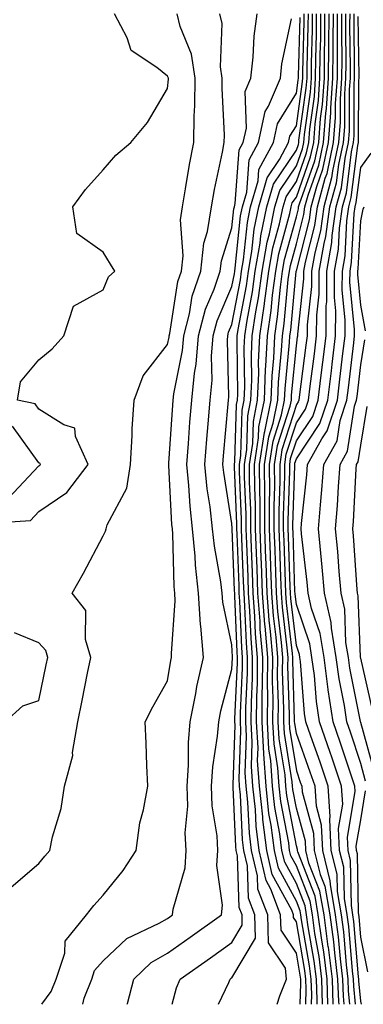
# Model space of a CAD drawing. Units: inches. Extents: x 992243 to 994883, y 7258298 to 7260938.
# Drawn here: x 993355 to 993408, y 7258298 to 7258451 of the extents above; entities that cross this region are included whole.
import ezdxf

# ---------------------------------------------------------------- set-up
doc = ezdxf.new("R2010")
doc.units = ezdxf.units.IN
doc.header["$MEASUREMENT"] = 0
doc.layers.add('Contour_99227258', color=7, linetype='Continuous', true_color=0xe07dca)

msp = doc.modelspace()

# ---------------------------------------------------------------- linework, layer by layer
at = {"layer": 'Contour_99227258'}
for points in [[(993348.79, 7258372.66, 3109), (993356.77, 7258373.2, 3109), (993358.05, 7258374.57, 3109), (993362.4, 7258377.57, 3109), (993365.71, 7258381.92, 3109), (993363.72, 7258386.25, 3109), (993363.66, 7258387.53, 3109), (993361.92, 7258388.05, 3109), (993358.05, 7258390.52, 3109), (993357.46, 7258391.33, 3109), (993354.72, 7258391.92, 3109), (993355.2, 7258394.77, 3109), (993358.05, 7258398.18, 3109), (993360.09, 7258399.88, 3109), (993361.93, 7258401.92, 3109), (993363.44, 7258406.53, 3109), (993368.05, 7258409.06, 3109), (993368.88, 7258411.09, 3109), (993369.86, 7258411.92, 3109), (993369.18, 7258413.05, 3109), (993368.05, 7258414.88, 3109), (993363.93, 7258417.8, 3109), (993363.32, 7258421.92, 3109), (993365.31, 7258424.66, 3109), (993368.05, 7258427.69, 3109), (993370.01, 7258429.96, 3109), (993372.32, 7258431.92, 3109), (993374.92, 7258435.05, 3109), (993378.05, 7258440.32, 3109), (993378.17, 7258441.8, 3109), (993378.17, 7258441.92, 3109), (993378.15, 7258442.02, 3109), (993378.05, 7258442.27, 3109), (993376.38, 7258443.59, 3109), (993372.38, 7258446.25, 3109), (993371.78, 7258448.19, 3109), (993369.8, 7258451.92, 3109)], [(993353.75, 7258316.22, 3108), (993358.05, 7258319.89, 3108), (993358.95, 7258321.02, 3108), (993359.75, 7258321.92, 3108), (993360.16, 7258324.03, 3108), (993361.52, 7258328.45, 3108), (993362.01, 7258331.92, 3108), (993363.31, 7258336.66, 3108), (993363.29, 7258337.16, 3108), (993364.09, 7258341.92, 3108), (993364.76, 7258345.21, 3108), (993365.61, 7258349.48, 3108), (993366.11, 7258351.92, 3108), (993365.28, 7258354.69, 3108), (993365.35, 7258359.22, 3108), (993363.21, 7258361.92, 3108), (993364.96, 7258365.01, 3108), (993368.05, 7258370.82, 3108), (993368.42, 7258371.55, 3108), (993368.48, 7258371.92, 3108), (993368.66, 7258372.53, 3108), (993371.73, 7258378.24, 3108), (993372.27, 7258381.92, 3108), (993372.55, 7258386.42, 3108), (993372.52, 7258387.45, 3108), (993372.86, 7258391.92, 3108), (993374.27, 7258395.7, 3108), (993378.05, 7258400.57, 3108), (993378.27, 7258401.7, 3108), (993378.29, 7258401.92, 3108), (993378.38, 7258402.25, 3108), (993379.65, 7258410.32, 3108), (993380.21, 7258411.92, 3108), (993380.45, 7258414.32, 3108), (993380.03, 7258419.94, 3108), (993380.34, 7258421.92, 3108), (993380.85, 7258424.72, 3108), (993381.46, 7258428.51, 3108), (993382.1, 7258431.92, 3108), (993382.16, 7258436.03, 3108), (993382.29, 7258437.68, 3108), (993382.35, 7258441.92, 3108), (993381.78, 7258445.65, 3108), (993379.99, 7258449.98, 3108), (993379.52, 7258451.92, 3108)], [(993358.52, 7258298, 3107), (993359.98, 7258299.99, 3107), (993360.75, 7258301.92, 3107), (993362.06, 7258305.93, 3107), (993362.15, 7258307.82, 3107), (993365.46, 7258311.92, 3107), (993366.61, 7258313.36, 3107), (993368.05, 7258314.97, 3107), (993371.16, 7258318.81, 3107), (993373.17, 7258321.92, 3107), (993373.76, 7258326.21, 3107), (993374.33, 7258328.2, 3107), (993374.98, 7258331.92, 3107), (993374.84, 7258335.13, 3107), (993374.74, 7258338.61, 3107), (993374.57, 7258341.92, 3107), (993375.75, 7258344.22, 3107), (993378.05, 7258348.28, 3107), (993378.56, 7258351.41, 3107), (993378.67, 7258351.92, 3107), (993378.63, 7258352.5, 3107), (993379.24, 7258360.73, 3107), (993379.17, 7258361.92, 3107), (993379.06, 7258362.93, 3107), (993378.87, 7258371.1, 3107), (993378.79, 7258371.92, 3107), (993378.71, 7258372.58, 3107), (993378.25, 7258381.72, 3107), (993378.23, 7258381.92, 3107), (993378.24, 7258382.11, 3107), (993378.85, 7258391.12, 3107), (993378.92, 7258391.92, 3107), (993379.02, 7258392.89, 3107), (993380.38, 7258399.59, 3107), (993380.57, 7258401.92, 3107), (993381.46, 7258405.33, 3107), (993381.89, 7258408.08, 3107), (993383.22, 7258411.92, 3107), (993383.67, 7258416.3, 3107), (993384.26, 7258418.13, 3107), (993384.86, 7258421.92, 3107), (993385.34, 7258424.63, 3107), (993386.57, 7258430.44, 3107), (993386.85, 7258431.92, 3107), (993386.87, 7258433.1, 3107), (993386.51, 7258440.38, 3107), (993386.53, 7258441.92, 3107), (993386.25, 7258443.72, 3107), (993386.55, 7258450.42, 3107), (993386.18, 7258451.92, 3107)], [(993364.87, 7258298, 3106), (993365.1, 7258298.97, 3106), (993366.26, 7258301.92, 3106), (993366.7, 7258303.27, 3106), (993368.05, 7258304.78, 3106), (993371.73, 7258308.24, 3106), (993376.74, 7258310.61, 3106), (993378.05, 7258311.36, 3106), (993378.37, 7258311.6, 3106), (993378.83, 7258311.92, 3106), (993378.92, 7258312.79, 3106), (993380.76, 7258319.21, 3106), (993380.93, 7258321.92, 3106), (993380.8, 7258324.67, 3106), (993381.18, 7258328.79, 3106), (993381.08, 7258331.92, 3106), (993381.3, 7258335.17, 3106), (993381.27, 7258338.7, 3106), (993381.53, 7258341.92, 3106), (993382.42, 7258346.29, 3106), (993382.59, 7258347.38, 3106), (993383.62, 7258351.92, 3106), (993383.21, 7258356.76, 3106), (993383.15, 7258357.02, 3106), (993382.84, 7258361.92, 3106), (993382.37, 7258366.24, 3106), (993382.34, 7258367.63, 3106), (993381.93, 7258371.92, 3106), (993381.53, 7258375.4, 3106), (993381.36, 7258378.61, 3106), (993381.03, 7258381.92, 3106), (993381.28, 7258385.15, 3106), (993381.51, 7258388.46, 3106), (993381.79, 7258391.92, 3106), (993382.21, 7258396.08, 3106), (993382.49, 7258397.48, 3106), (993382.84, 7258401.92, 3106), (993383.92, 7258406.05, 3106), (993385.28, 7258409.15, 3106), (993386.23, 7258411.92, 3106), (993386.4, 7258413.57, 3106), (993388.05, 7258418.67, 3106), (993388.35, 7258421.62, 3106), (993388.42, 7258421.92, 3106), (993388.57, 7258422.44, 3106), (993389.19, 7258430.78, 3106), (993389.81, 7258431.92, 3106), (993390.3, 7258434.17, 3106), (993390.09, 7258439.88, 3106), (993390.97, 7258441.92, 3106), (993391.35, 7258445.22, 3106), (993391.49, 7258448.48, 3106), (993391.96, 7258451.92, 3106)], [(993385.97, 7258298, 3103), (993387.54, 7258301.41, 3103), (993387.75, 7258301.92, 3103), (993387.92, 7258302.05, 3103), (993388.05, 7258302.13, 3103), (993391.7, 7258308.27, 3103), (993391.61, 7258311.92, 3103), (993390.62, 7258314.49, 3103), (993390.44, 7258319.53, 3103), (993389.9, 7258321.92, 3103), (993389.69, 7258323.56, 3103), (993389.39, 7258330.58, 3103), (993389.24, 7258331.92, 3103), (993389.16, 7258333.03, 3103), (993389.43, 7258340.54, 3103), (993389.35, 7258341.92, 3103), (993389.36, 7258343.23, 3103), (993389.68, 7258350.29, 3103), (993389.69, 7258351.92, 3103), (993389.56, 7258353.43, 3103), (993389.29, 7258360.68, 3103), (993389.19, 7258361.92, 3103), (993389.15, 7258363.02, 3103), (993388.84, 7258371.13, 3103), (993388.81, 7258371.92, 3103), (993388.8, 7258372.67, 3103), (993388.44, 7258381.53, 3103), (993388.44, 7258381.92, 3103), (993388.51, 7258382.38, 3103), (993388.76, 7258391.21, 3103), (993388.91, 7258391.92, 3103), (993388.94, 7258392.81, 3103), (993388.84, 7258401.13, 3103), (993388.88, 7258401.92, 3103), (993389.03, 7258402.9, 3103), (993390.3, 7258409.67, 3103), (993390.6, 7258411.92, 3103), (993391.14, 7258415.01, 3103), (993391.49, 7258418.48, 3103), (993392.2, 7258421.92, 3103), (993393.51, 7258426.46, 3103), (993395.43, 7258429.3, 3103), (993396.84, 7258431.92, 3103), (993397.05, 7258432.92, 3103), (993398.05, 7258434.53, 3103), (993398.97, 7258441, 3103), (993399.04, 7258441.92, 3103), (993399.05, 7258442.92, 3103), (993399.25, 7258450.72, 3103), (993399.26, 7258451.92, 3103)], [(993395.06, 7258298, 3102), (993395.46, 7258299.33, 3102), (993396.54, 7258301.92, 3102), (993396.37, 7258303.6, 3102), (993393.71, 7258307.58, 3102), (993393.62, 7258311.92, 3102), (993392.05, 7258315.92, 3102), (993391.99, 7258317.98, 3102), (993391.08, 7258321.92, 3102), (993390.75, 7258324.62, 3102), (993390.53, 7258329.44, 3102), (993390.27, 7258331.92, 3102), (993390.12, 7258333.99, 3102), (993390.32, 7258339.65, 3102), (993390.19, 7258341.92, 3102), (993390.21, 7258344.08, 3102), (993390.45, 7258349.52, 3102), (993390.47, 7258351.92, 3102), (993390.29, 7258354.16, 3102), (993390.07, 7258359.9, 3102), (993389.92, 7258361.92, 3102), (993389.85, 7258363.72, 3102), (993389.59, 7258370.38, 3102), (993389.53, 7258371.92, 3102), (993389.52, 7258373.39, 3102), (993389.22, 7258380.75, 3102), (993389.22, 7258381.92, 3102), (993389.43, 7258383.3, 3102), (993389.63, 7258390.34, 3102), (993389.95, 7258391.92, 3102), (993390.03, 7258393.9, 3102), (993389.96, 7258400.01, 3102), (993390.04, 7258401.92, 3102), (993390.39, 7258404.26, 3102), (993391.23, 7258408.74, 3102), (993391.65, 7258411.92, 3102), (993392.42, 7258416.29, 3102), (993392.53, 7258417.44, 3102), (993393.46, 7258421.92, 3102), (993394.49, 7258425.48, 3102), (993398.05, 7258430.75, 3102), (993398.36, 7258431.61, 3102), (993398.42, 7258431.92, 3102), (993398.46, 7258432.33, 3102), (993399.6, 7258440.37, 3102), (993399.71, 7258441.92, 3102), (993399.72, 7258443.59, 3102), (993399.9, 7258450.07, 3102), (993399.92, 7258451.92, 3102)], [(993398.67, 7258298, 3101), (993398.75, 7258301.22, 3101), (993398.73, 7258301.92, 3101), (993398.66, 7258302.53, 3101), (993398.05, 7258305.96, 3101), (993395.67, 7258309.54, 3101), (993395.61, 7258311.92, 3101), (993394.07, 7258315.9, 3101), (993393.35, 7258317.22, 3101), (993392.27, 7258321.92, 3101), (993391.8, 7258325.67, 3101), (993391.68, 7258328.29, 3101), (993391.29, 7258331.92, 3101), (993391.08, 7258334.95, 3101), (993391.21, 7258338.76, 3101), (993391.04, 7258341.92, 3101), (993391.06, 7258344.93, 3101), (993391.23, 7258348.74, 3101), (993391.25, 7258351.92, 3101), (993391.01, 7258354.88, 3101), (993390.84, 7258359.13, 3101), (993390.64, 7258361.92, 3101), (993390.55, 7258364.42, 3101), (993390.34, 7258369.63, 3101), (993390.26, 7258371.92, 3101), (993390.25, 7258374.12, 3101), (993390.01, 7258379.96, 3101), (993389.99, 7258381.92, 3101), (993390.34, 7258384.21, 3101), (993390.5, 7258389.47, 3101), (993391, 7258391.92, 3101), (993391.13, 7258395, 3101), (993391.08, 7258398.89, 3101), (993391.21, 7258401.92, 3101), (993391.76, 7258405.63, 3101), (993392.17, 7258407.8, 3101), (993392.72, 7258411.92, 3101), (993393.51, 7258416.46, 3101), (993393.86, 7258417.73, 3101), (993394.72, 7258421.92, 3101), (993395.47, 7258424.5, 3101), (993398.05, 7258428.32, 3101), (993399, 7258430.97, 3101), (993399.2, 7258431.92, 3101), (993399.3, 7258433.17, 3101), (993400.23, 7258439.74, 3101), (993400.38, 7258441.92, 3101), (993400.4, 7258444.27, 3101), (993400.54, 7258449.43, 3101), (993400.56, 7258451.92, 3101)], [(993399.54, 7258298, 3100), (993399.6, 7258300.37, 3100), (993399.54, 7258301.92, 3100), (993399.39, 7258303.26, 3100), (993398.05, 7258310.84, 3100), (993397.62, 7258311.49, 3100), (993397.61, 7258311.92, 3100), (993397.33, 7258312.64, 3100), (993394.31, 7258318.18, 3100), (993393.45, 7258321.92, 3100), (993392.85, 7258326.72, 3100), (993392.84, 7258327.13, 3100), (993392.32, 7258331.92, 3100), (993392.04, 7258335.91, 3100), (993392.11, 7258337.86, 3100), (993391.88, 7258341.92, 3100), (993391.91, 7258345.78, 3100), (993392.01, 7258347.96, 3100), (993392.03, 7258351.92, 3100), (993391.73, 7258355.6, 3100), (993391.62, 7258358.35, 3100), (993391.36, 7258361.92, 3100), (993391.24, 7258365.11, 3100), (993391.1, 7258368.87, 3100), (993390.99, 7258371.92, 3100), (993390.97, 7258374.84, 3100), (993390.79, 7258379.18, 3100), (993390.77, 7258381.92, 3100), (993391.27, 7258385.14, 3100), (993391.37, 7258388.6, 3100), (993392.04, 7258391.92, 3100), (993392.21, 7258396.08, 3100), (993392.19, 7258397.78, 3100), (993392.38, 7258401.92, 3100), (993393.11, 7258406.86, 3100), (993393.12, 7258406.99, 3100), (993393.78, 7258411.92, 3100), (993394.42, 7258415.55, 3100), (993395.44, 7258419.31, 3100), (993395.98, 7258421.92, 3100), (993396.45, 7258423.52, 3100), (993398.05, 7258425.89, 3100), (993399.63, 7258430.34, 3100), (993399.97, 7258431.92, 3100), (993400.13, 7258434, 3100), (993400.86, 7258439.11, 3100), (993401.05, 7258441.92, 3100), (993401.08, 7258444.95, 3100), (993401.18, 7258448.79, 3100), (993401.2, 7258451.92, 3100)], [(993400.41, 7258298, 3099), (993400.44, 7258299.53, 3099), (993400.36, 7258301.92, 3099), (993400.11, 7258303.98, 3099), (993398.86, 7258311.11, 3099), (993398.75, 7258311.92, 3099), (993398.65, 7258312.52, 3099), (993398.05, 7258314.05, 3099), (993395.28, 7258319.15, 3099), (993394.64, 7258321.92, 3099), (993394.15, 7258325.82, 3099), (993393.8, 7258327.67, 3099), (993393.34, 7258331.92, 3099), (993393, 7258336.87, 3099), (993393, 7258336.97, 3099), (993392.72, 7258341.92, 3099), (993392.76, 7258346.63, 3099), (993392.78, 7258347.19, 3099), (993392.82, 7258351.92, 3099), (993392.45, 7258356.32, 3099), (993392.41, 7258357.56, 3099), (993392.08, 7258361.92, 3099), (993391.94, 7258365.81, 3099), (993391.85, 7258368.12, 3099), (993391.71, 7258371.92, 3099), (993391.69, 7258375.56, 3099), (993391.58, 7258378.39, 3099), (993391.56, 7258381.92, 3099), (993392.19, 7258386.06, 3099), (993392.24, 7258387.73, 3099), (993393.09, 7258391.92, 3099), (993393.28, 7258396.69, 3099), (993393.33, 7258397.2, 3099), (993393.55, 7258401.92, 3099), (993394.12, 7258405.85, 3099), (993394.35, 7258408.22, 3099), (993394.85, 7258411.92, 3099), (993395.32, 7258414.65, 3099), (993397.03, 7258420.9, 3099), (993397.24, 7258421.92, 3099), (993397.42, 7258422.55, 3099), (993398.05, 7258423.47, 3099), (993400.27, 7258429.7, 3099), (993400.75, 7258431.92, 3099), (993400.97, 7258434.84, 3099), (993401.49, 7258438.48, 3099), (993401.72, 7258441.92, 3099), (993401.76, 7258445.63, 3099), (993401.83, 7258448.14, 3099), (993401.86, 7258451.92, 3099)], [(993401.28, 7258298, 3098), (993401.29, 7258298.68, 3098), (993401.18, 7258301.92, 3098), (993400.84, 7258304.71, 3098), (993399.91, 7258310.06, 3098), (993399.65, 7258311.92, 3098), (993399.42, 7258313.29, 3098), (993398.05, 7258316.78, 3098), (993396.24, 7258320.11, 3098), (993395.82, 7258321.92, 3098), (993395.5, 7258324.47, 3098), (993394.73, 7258328.6, 3098), (993394.37, 7258331.92, 3098), (993394.09, 7258335.88, 3098), (993393.8, 7258337.67, 3098), (993393.57, 7258341.92, 3098), (993393.6, 7258346.37, 3098), (993393.57, 7258347.44, 3098), (993393.6, 7258351.92, 3098), (993393.2, 7258356.77, 3098), (993393.17, 7258357.04, 3098), (993392.81, 7258361.92, 3098), (993392.64, 7258366.51, 3098), (993392.6, 7258367.37, 3098), (993392.43, 7258371.92, 3098), (993392.42, 7258376.29, 3098), (993392.37, 7258377.6, 3098), (993392.34, 7258381.92, 3098), (993393.1, 7258386.87, 3098), (993393.14, 7258387.01, 3098), (993394.13, 7258391.92, 3098), (993394.29, 7258395.68, 3098), (993394.55, 7258398.42, 3098), (993394.71, 7258401.92, 3098), (993395.14, 7258404.83, 3098), (993395.57, 7258409.44, 3098), (993395.9, 7258411.92, 3098), (993396.22, 7258413.75, 3098), (993398.05, 7258420.41, 3098), (993398.36, 7258421.61, 3098), (993398.4, 7258421.92, 3098), (993398.54, 7258422.41, 3098), (993400.9, 7258429.07, 3098), (993401.52, 7258431.92, 3098), (993401.81, 7258435.68, 3098), (993402.12, 7258437.85, 3098), (993402.4, 7258441.92, 3098), (993402.43, 7258446.3, 3098), (993402.46, 7258447.51, 3098), (993402.5, 7258451.92, 3098)], [(993402.14, 7258298, 3097), (993402.01, 7258301.92, 3097), (993401.58, 7258305.45, 3097), (993400.94, 7258309.03, 3097), (993400.55, 7258311.92, 3097), (993400.18, 7258314.05, 3097), (993398.05, 7258319.52, 3097), (993397.2, 7258321.07, 3097), (993397.01, 7258321.92, 3097), (993396.86, 7258323.11, 3097), (993395.65, 7258329.52, 3097), (993395.39, 7258331.92, 3097), (993395.2, 7258334.77, 3097), (993394.6, 7258338.47, 3097), (993394.41, 7258341.92, 3097), (993394.44, 7258345.53, 3097), (993394.35, 7258348.22, 3097), (993394.38, 7258351.92, 3097), (993394.05, 7258355.92, 3097), (993393.84, 7258357.71, 3097), (993393.52, 7258361.92, 3097), (993393.35, 7258366.62, 3097), (993393.33, 7258367.2, 3097), (993393.17, 7258371.92, 3097), (993393.14, 7258376.83, 3097), (993393.15, 7258377.02, 3097), (993393.12, 7258381.92, 3097), (993393.77, 7258386.2, 3097), (993394.45, 7258388.32, 3097), (993395.18, 7258391.92, 3097), (993395.3, 7258394.67, 3097), (993395.77, 7258399.64, 3097), (993395.88, 7258401.92, 3097), (993396.16, 7258403.81, 3097), (993396.8, 7258410.67, 3097), (993396.97, 7258411.92, 3097), (993397.13, 7258412.84, 3097), (993398.05, 7258416.2, 3097), (993399.21, 7258420.76, 3097), (993399.38, 7258421.92, 3097), (993399.88, 7258423.75, 3097), (993401.54, 7258428.43, 3097), (993402.29, 7258431.92, 3097), (993402.65, 7258436.52, 3097), (993402.75, 7258437.22, 3097), (993403.07, 7258441.92, 3097), (993403.11, 7258446.86, 3097), (993403.11, 7258446.98, 3097), (993403.15, 7258451.92, 3097)], [(993402.96, 7258298, 3096), (993402.83, 7258301.92, 3096), (993402.3, 7258306.17, 3096), (993401.99, 7258307.98, 3096), (993401.45, 7258311.92, 3096), (993400.95, 7258314.82, 3096), (993398.26, 7258321.71, 3096), (993398.22, 7258321.92, 3096), (993398.21, 7258322.08, 3096), (993398.05, 7258322.64, 3096), (993396.58, 7258330.45, 3096), (993396.42, 7258331.92, 3096), (993396.29, 7258333.68, 3096), (993395.4, 7258339.27, 3096), (993395.25, 7258341.92, 3096), (993395.28, 7258344.69, 3096), (993395.13, 7258349, 3096), (993395.15, 7258351.92, 3096), (993394.9, 7258355.07, 3096), (993394.51, 7258358.38, 3096), (993394.24, 7258361.92, 3096), (993394.1, 7258365.87, 3096), (993394.04, 7258367.91, 3096), (993393.89, 7258371.92, 3096), (993393.87, 7258376.1, 3096), (993393.93, 7258377.8, 3096), (993393.9, 7258381.92, 3096), (993394.45, 7258385.52, 3096), (993395.76, 7258389.63, 3096), (993396.22, 7258391.92, 3096), (993396.3, 7258393.67, 3096), (993397, 7258400.87, 3096), (993397.04, 7258401.92, 3096), (993397.17, 7258402.8, 3096), (993398.03, 7258411.9, 3096), (993398.03, 7258411.92, 3096), (993398.03, 7258411.94, 3096), (993398.05, 7258412, 3096), (993400.07, 7258419.9, 3096), (993400.35, 7258421.92, 3096), (993401.21, 7258425.08, 3096), (993402.18, 7258427.79, 3096), (993403.07, 7258431.92, 3096), (993403.43, 7258436.54, 3096), (993403.43, 7258437.3, 3096), (993403.74, 7258441.92, 3096), (993403.78, 7258446.19, 3096), (993403.76, 7258447.63, 3096), (993403.8, 7258451.92, 3096)], [(993403.77, 7258298, 3095), (993403.65, 7258301.92, 3095), (993403.03, 7258306.9, 3095), (993403.02, 7258306.95, 3095), (993402.35, 7258311.92, 3095), (993401.72, 7258315.59, 3095), (993400.01, 7258319.96, 3095), (993399.52, 7258321.92, 3095), (993399.47, 7258323.34, 3095), (993398.05, 7258328.46, 3095), (993397.5, 7258331.37, 3095), (993397.44, 7258331.92, 3095), (993397.4, 7258332.57, 3095), (993396.2, 7258340.07, 3095), (993396.1, 7258341.92, 3095), (993396.11, 7258343.86, 3095), (993395.92, 7258349.79, 3095), (993395.93, 7258351.92, 3095), (993395.75, 7258354.22, 3095), (993395.18, 7258359.05, 3095), (993394.96, 7258361.92, 3095), (993394.85, 7258365.12, 3095), (993394.74, 7258368.61, 3095), (993394.61, 7258371.92, 3095), (993394.6, 7258375.37, 3095), (993394.7, 7258378.57, 3095), (993394.68, 7258381.92, 3095), (993395.13, 7258384.84, 3095), (993397.07, 7258390.94, 3095), (993397.28, 7258391.92, 3095), (993397.31, 7258392.66, 3095), (993398.05, 7258400.34, 3095), (993398.24, 7258401.73, 3095), (993398.26, 7258401.92, 3095), (993398.26, 7258402.13, 3095), (993399.21, 7258410.76, 3095), (993399.22, 7258411.92, 3095), (993399.47, 7258413.34, 3095), (993400.92, 7258419.05, 3095), (993401.33, 7258421.92, 3095), (993402.55, 7258426.42, 3095), (993402.82, 7258427.15, 3095), (993403.84, 7258431.92, 3095), (993404.14, 7258435.83, 3095), (993404.15, 7258438.02, 3095), (993404.42, 7258441.92, 3095), (993404.45, 7258445.52, 3095), (993404.42, 7258448.29, 3095), (993404.45, 7258451.92, 3095)], [(993405.09, 7258451.92, 3094), (993405.07, 7258448.94, 3094), (993405.11, 7258444.86, 3094), (993405.09, 7258441.92, 3094), (993404.88, 7258438.75, 3094), (993404.87, 7258435.1, 3094), (993404.61, 7258431.92, 3094), (993403.67, 7258427.54, 3094), (993403.53, 7258426.44, 3094), (993402.3, 7258421.92, 3094), (993401.78, 7258418.19, 3094), (993400.91, 7258414.78, 3094), (993400.41, 7258411.92, 3094), (993400.4, 7258409.57, 3094), (993399.74, 7258403.61, 3094), (993399.73, 7258401.92, 3094), (993399.54, 7258400.43, 3094), (993398.49, 7258392.36, 3094), (993398.44, 7258391.92, 3094), (993398.34, 7258391.63, 3094), (993398.05, 7258391.2, 3094), (993395.8, 7258384.17, 3094), (993395.46, 7258381.92, 3094), (993395.48, 7258379.35, 3094), (993395.34, 7258374.63, 3094), (993395.34, 7258371.92, 3094), (993395.43, 7258369.3, 3094), (993395.6, 7258364.37, 3094), (993395.69, 7258361.92, 3094), (993395.85, 7258359.72, 3094), (993396.59, 7258353.38, 3094), (993396.71, 7258351.92, 3094), (993396.7, 7258350.57, 3094), (993396.95, 7258343.02, 3094), (993396.94, 7258341.92, 3094), (993397, 7258340.87, 3094), (993398.05, 7258334.28, 3094), (993398.67, 7258332.55, 3094), (993398.89, 7258331.92, 3094), (993398.95, 7258331.02, 3094), (993400.72, 7258324.59, 3094), (993400.83, 7258321.92, 3094), (993401.77, 7258318.2, 3094), (993402.48, 7258316.35, 3094), (993403.26, 7258311.92, 3094), (993403.82, 7258307.69, 3094), (993403.96, 7258306.01, 3094), (993404.47, 7258301.92, 3094), (993404.58, 7258298.45, 3094), (993404.63, 7258298, 3094)], [(993405.49, 7258298, 3093), (993405.37, 7258299.24, 3093), (993405.29, 7258301.92, 3093), (993404.9, 7258305.07, 3093), (993404.61, 7258308.48, 3093), (993404.15, 7258311.92, 3093), (993403.34, 7258316.63, 3093), (993403.33, 7258317.2, 3093), (993402.15, 7258321.92, 3093), (993401.98, 7258325.85, 3093), (993401.17, 7258328.8, 3093), (993400.95, 7258331.92, 3093), (993400.22, 7258334.09, 3093), (993398.05, 7258340.08, 3093), (993397.8, 7258341.67, 3093), (993397.79, 7258341.92, 3093), (993397.79, 7258342.18, 3093), (993397.49, 7258351.36, 3093), (993397.49, 7258351.92, 3093), (993397.44, 7258352.53, 3093), (993396.53, 7258360.4, 3093), (993396.41, 7258361.92, 3093), (993396.35, 7258363.62, 3093), (993396.14, 7258370.01, 3093), (993396.07, 7258371.92, 3093), (993396.06, 7258373.91, 3093), (993396.25, 7258380.12, 3093), (993396.24, 7258381.92, 3093), (993396.49, 7258383.48, 3093), (993398.05, 7258388.39, 3093), (993399.47, 7258390.5, 3093), (993399.93, 7258391.92, 3093), (993400.2, 7258394.07, 3093), (993400.86, 7258399.11, 3093), (993401.2, 7258401.92, 3093), (993401.22, 7258405.09, 3093), (993401.59, 7258408.38, 3093), (993401.61, 7258411.92, 3093), (993402.35, 7258416.22, 3093), (993402.64, 7258417.33, 3093), (993403.27, 7258421.92, 3093), (993404.3, 7258425.67, 3093), (993404.65, 7258428.52, 3093), (993405.38, 7258431.92, 3093), (993405.58, 7258434.39, 3093), (993405.6, 7258439.47, 3093), (993405.76, 7258441.92, 3093), (993405.78, 7258444.19, 3093), (993405.73, 7258449.6, 3093), (993405.75, 7258451.92, 3093)], [(993406.36, 7258298, 3092), (993406.17, 7258300.04, 3092), (993406.11, 7258301.92, 3092), (993405.83, 7258304.14, 3092), (993405.41, 7258309.28, 3092), (993405.05, 7258311.92, 3092), (993404.43, 7258315.54, 3092), (993404.38, 7258318.25, 3092), (993403.46, 7258321.92, 3092), (993403.26, 7258326.71, 3092), (993403.33, 7258327.2, 3092), (993403.01, 7258331.92, 3092), (993401.75, 7258335.62, 3092), (993400.29, 7258339.68, 3092), (993399.51, 7258341.92, 3092), (993399.32, 7258343.19, 3092), (993398.68, 7258351.29, 3092), (993398.6, 7258351.92, 3092), (993398.52, 7258352.39, 3092), (993398.05, 7258353.78, 3092), (993397.19, 7258361.06, 3092), (993397.13, 7258361.92, 3092), (993397.09, 7258362.88, 3092), (993396.84, 7258370.71, 3092), (993396.8, 7258371.92, 3092), (993396.79, 7258373.18, 3092), (993397.03, 7258380.9, 3092), (993397.02, 7258381.92, 3092), (993397.16, 7258382.81, 3092), (993398.05, 7258385.59, 3092), (993400.6, 7258389.37, 3092), (993401.43, 7258391.92, 3092), (993401.91, 7258395.78, 3092), (993402.17, 7258397.8, 3092), (993402.67, 7258401.92, 3092), (993402.71, 7258406.58, 3092), (993402.78, 7258407.19, 3092), (993402.81, 7258411.92, 3092), (993403.58, 7258416.39, 3092), (993403.64, 7258417.51, 3092), (993404.25, 7258421.92, 3092), (993405.06, 7258424.91, 3092), (993405.64, 7258429.51, 3092), (993406.16, 7258431.92, 3092), (993406.29, 7258433.68, 3092), (993406.32, 7258440.19, 3092), (993406.44, 7258441.92, 3092), (993406.45, 7258443.52, 3092), (993406.38, 7258450.25, 3092), (993406.39, 7258451.92, 3092)], [(993407.22, 7258298, 3091), (993406.96, 7258300.83, 3091), (993406.93, 7258301.92, 3091), (993406.77, 7258303.2, 3091), (993406.2, 7258310.07, 3091), (993405.95, 7258311.92, 3091), (993405.51, 7258314.46, 3091), (993405.43, 7258319.3, 3091), (993404.77, 7258321.92, 3091), (993404.62, 7258325.35, 3091), (993405.26, 7258329.13, 3091), (993405.07, 7258331.92, 3091), (993403.54, 7258336.43, 3091), (993403.29, 7258337.16, 3091), (993401.63, 7258341.92, 3091), (993401.17, 7258345.05, 3091), (993400.85, 7258349.12, 3091), (993400.48, 7258351.92, 3091), (993400.14, 7258354.01, 3091), (993398.05, 7258360.16, 3091), (993397.86, 7258361.73, 3091), (993397.85, 7258361.92, 3091), (993397.84, 7258362.13, 3091), (993397.54, 7258371.41, 3091), (993397.52, 7258371.92, 3091), (993397.52, 7258372.45, 3091), (993397.81, 7258381.68, 3091), (993397.81, 7258381.92, 3091), (993397.84, 7258382.13, 3091), (993398.05, 7258382.79, 3091), (993401.72, 7258388.25, 3091), (993402.93, 7258391.92, 3091), (993403.49, 7258396.48, 3091), (993403.61, 7258397.48, 3091), (993404.14, 7258401.92, 3091), (993404.17, 7258405.8, 3091), (993403.98, 7258407.85, 3091), (993404, 7258411.92, 3091), (993404.59, 7258415.38, 3091), (993404.77, 7258418.64, 3091), (993405.23, 7258421.92, 3091), (993405.83, 7258424.14, 3091), (993406.62, 7258430.49, 3091), (993406.94, 7258431.92, 3091), (993407.01, 7258432.96, 3091), (993407.04, 7258440.91, 3091), (993407.11, 7258441.92, 3091), (993407.11, 7258442.86, 3091), (993407.02, 7258450.89, 3091), (993407.03, 7258451.92, 3091)], [(993371.78, 7258298, 3105), (993371.82, 7258298.15, 3105), (993372.79, 7258301.92, 3105), (993375.48, 7258304.49, 3105), (993378.05, 7258305.97, 3105), (993381.55, 7258308.42, 3105), (993386.43, 7258311.92, 3105), (993386.57, 7258313.4, 3105), (993385.72, 7258319.59, 3105), (993385.85, 7258321.92, 3105), (993385.76, 7258324.21, 3105), (993384.97, 7258328.84, 3105), (993384.87, 7258331.92, 3105), (993385.07, 7258334.9, 3105), (993385.81, 7258339.68, 3105), (993385.99, 7258341.92, 3105), (993386.34, 7258343.63, 3105), (993388.05, 7258350.11, 3105), (993388.13, 7258351.84, 3105), (993388.13, 7258352, 3105), (993388.05, 7258353.88, 3105), (993386.61, 7258360.48, 3105), (993386.53, 7258361.92, 3105), (993386.33, 7258363.64, 3105), (993385.32, 7258369.19, 3105), (993385.05, 7258371.92, 3105), (993384.67, 7258375.3, 3105), (993384.22, 7258378.09, 3105), (993383.83, 7258381.92, 3105), (993384.14, 7258385.83, 3105), (993384.36, 7258388.23, 3105), (993384.66, 7258391.92, 3105), (993384.96, 7258395.01, 3105), (993384.87, 7258398.74, 3105), (993385.12, 7258401.92, 3105), (993385.73, 7258404.24, 3105), (993388.05, 7258409.57, 3105), (993388.42, 7258411.55, 3105), (993388.47, 7258411.92, 3105), (993388.56, 7258412.43, 3105), (993389.4, 7258420.57, 3105), (993389.68, 7258421.92, 3105), (993390.34, 7258424.21, 3105), (993390.72, 7258429.25, 3105), (993392.15, 7258431.92, 3105), (993393.21, 7258436.76, 3105), (993393.7, 7258437.57, 3105), (993395.57, 7258441.92, 3105), (993395.82, 7258444.15, 3105), (993397.28, 7258451.15, 3105)], [(993378.75, 7258298, 3104), (993379.43, 7258300.54, 3104), (993379.98, 7258301.92, 3104), (993384.73, 7258305.24, 3104), (993388.05, 7258307.61, 3104), (993389.65, 7258310.32, 3104), (993389.62, 7258311.92, 3104), (993389.18, 7258313.05, 3104), (993388.91, 7258321.06, 3104), (993388.7, 7258321.92, 3104), (993388.64, 7258322.51, 3104), (993388.24, 7258331.73, 3104), (993388.22, 7258331.92, 3104), (993388.21, 7258332.08, 3104), (993388.53, 7258341.44, 3104), (993388.5, 7258341.92, 3104), (993388.51, 7258342.38, 3104), (993388.9, 7258351.07, 3104), (993388.91, 7258351.92, 3104), (993388.84, 7258352.71, 3104), (993388.51, 7258361.46, 3104), (993388.47, 7258361.92, 3104), (993388.46, 7258362.33, 3104), (993388.08, 7258371.89, 3104), (993388.08, 7258371.95, 3104), (993388.05, 7258372.71, 3104), (993386.76, 7258380.63, 3104), (993386.63, 7258381.92, 3104), (993386.74, 7258383.23, 3104), (993387.48, 7258391.35, 3104), (993387.52, 7258391.92, 3104), (993387.57, 7258392.4, 3104), (993387.34, 7258401.21, 3104), (993387.4, 7258401.92, 3104), (993387.53, 7258402.44, 3104), (993388.05, 7258403.63, 3104), (993389.36, 7258410.61, 3104), (993389.53, 7258411.92, 3104), (993389.85, 7258413.72, 3104), (993390.44, 7258419.53, 3104), (993390.94, 7258421.92, 3104), (993392.11, 7258425.98, 3104), (993392.24, 7258427.73, 3104), (993394.5, 7258431.92, 3104), (993395.13, 7258434.84, 3104), (993398.05, 7258439.59, 3104), (993398.34, 7258441.63, 3104), (993398.36, 7258441.92, 3104), (993398.36, 7258442.23, 3104), (993398.62, 7258451.35, 3104)], [(993408.17, 7258298, 3090), (993408.05, 7258298.49, 3090), (993407.76, 7258301.63, 3090), (993407.75, 7258301.92, 3090), (993407.7, 7258302.27, 3090), (993407, 7258310.87, 3090), (993406.85, 7258311.92, 3090), (993406.6, 7258313.37, 3090), (993406.48, 7258320.35, 3090), (993406.09, 7258321.92, 3090), (993406, 7258323.97, 3090), (993407.18, 7258331.05, 3090), (993407.12, 7258331.92, 3090), (993406.65, 7258333.32, 3090), (993404.88, 7258338.75, 3090), (993403.76, 7258341.92, 3090), (993403.02, 7258346.89, 3090), (993403.02, 7258346.95, 3090), (993402.37, 7258351.92, 3090), (993401.76, 7258355.63, 3090), (993400.43, 7258359.54, 3090), (993399.9, 7258361.92, 3090), (993399.75, 7258363.62, 3090), (993398.86, 7258371.11, 3090), (993398.78, 7258371.92, 3090), (993398.85, 7258372.72, 3090), (993399.67, 7258380.3, 3090), (993399.8, 7258381.92, 3090), (993402.01, 7258385.88, 3090), (993402.84, 7258387.13, 3090), (993404.43, 7258391.92, 3090), (993404.83, 7258395.14, 3090), (993405.29, 7258399.16, 3090), (993405.62, 7258401.92, 3090), (993405.64, 7258404.33, 3090), (993405.18, 7258409.05, 3090), (993405.2, 7258411.92, 3090), (993405.62, 7258414.35, 3090), (993405.9, 7258419.77, 3090), (993406.2, 7258421.92, 3090), (993406.59, 7258423.38, 3090), (993407.61, 7258431.48, 3090), (993407.71, 7258431.92, 3090), (993407.73, 7258432.24, 3090), (993407.77, 7258441.64, 3090), (993407.79, 7258441.92, 3090), (993407.79, 7258442.18, 3090), (993407.68, 7258451.55, 3090)], [(993408.81, 7258332.68, 3089), (993408.05, 7258335.44, 3089), (993406.45, 7258340.32, 3089), (993405.89, 7258341.92, 3089), (993405.51, 7258344.46, 3089), (993404.7, 7258348.57, 3089), (993404.26, 7258351.92, 3089), (993403.51, 7258356.46, 3089), (993403.47, 7258357.34, 3089), (993402.45, 7258361.92, 3089), (993402.08, 7258365.95, 3089), (993401.83, 7258368.14, 3089), (993401.47, 7258371.92, 3089), (993401.78, 7258375.65, 3089), (993402.02, 7258377.95, 3089), (993402.34, 7258381.92, 3089), (993404.39, 7258385.58, 3089), (993404.88, 7258388.75, 3089), (993405.92, 7258391.92, 3089), (993406.16, 7258393.81, 3089), (993406.96, 7258400.83, 3089), (993407.09, 7258401.92, 3089), (993407.1, 7258402.87, 3089), (993406.38, 7258410.25, 3089), (993406.39, 7258411.92, 3089), (993406.63, 7258413.34, 3089), (993407.03, 7258420.9, 3089), (993407.18, 7258421.92, 3089), (993407.37, 7258422.6, 3089), (993408.05, 7258428.08, 3089), (993409.66, 7258430.31, 3089)], [(993408.82, 7258402.69, 3088), (993408.05, 7258406.65, 3088), (993407.58, 7258411.45, 3088), (993407.58, 7258411.92, 3088), (993407.65, 7258412.32, 3088), (993408.05, 7258419.78, 3088), (993408.41, 7258421.56, 3088), (993408.57, 7258421.92, 3088)], [(993410.2, 7258334.07, 3088), (993408.05, 7258341.82, 3088), (993408.03, 7258341.9, 3088), (993408.02, 7258341.92, 3088), (993408.01, 7258341.96, 3088), (993406.36, 7258350.23, 3088), (993406.15, 7258351.92, 3088), (993405.76, 7258354.21, 3088), (993405.56, 7258359.43, 3088), (993405, 7258361.92, 3088), (993404.7, 7258365.27, 3088), (993404.5, 7258368.37, 3088), (993404.15, 7258371.92, 3088), (993404.46, 7258375.51, 3088), (993404.61, 7258378.48, 3088), (993404.88, 7258381.92, 3088), (993406.02, 7258383.95, 3088), (993407.11, 7258390.98, 3088), (993407.42, 7258391.92, 3088), (993407.49, 7258392.48, 3088), (993408.05, 7258397.37, 3088), (993408.68, 7258401.29, 3088)], [(993409.9, 7258343.77, 3087), (993408.05, 7258351.82, 3087), (993408.03, 7258351.9, 3087), (993408.03, 7258351.94, 3087), (993407.64, 7258361.51, 3087), (993407.55, 7258361.92, 3087), (993407.5, 7258362.47, 3087), (993406.95, 7258370.82, 3087), (993406.84, 7258371.92, 3087), (993406.94, 7258373.03, 3087), (993407.37, 7258381.24, 3087), (993407.42, 7258381.92, 3087), (993407.64, 7258382.33, 3087), (993408.05, 7258384.92, 3087), (993409.04, 7258390.93, 3087)], [(993353.32, 7258376.65, 3110), (993358.05, 7258381.7, 3110), (993358.19, 7258381.78, 3110), (993358.28, 7258381.92, 3110), (993358.22, 7258382.09, 3110), (993358.05, 7258382.18, 3110), (993353.97, 7258387.84, 3110)], [(993352.81, 7258341.92, 3109), (993355.57, 7258344.4, 3109), (993358.05, 7258345.24, 3109), (993359.2, 7258350.77, 3109), (993359.44, 7258351.92, 3109), (993359.11, 7258352.98, 3109), (993358.05, 7258354.19, 3109), (993354.26, 7258355.71, 3109)], [(993409.16, 7258303.03, 3089), (993408.05, 7258308.46, 3089), (993407.79, 7258311.66, 3089), (993407.75, 7258311.92, 3089), (993407.69, 7258312.28, 3089), (993407.53, 7258321.4, 3089), (993407.4, 7258321.92, 3089), (993407.37, 7258322.6, 3089), (993408.05, 7258326.67, 3089), (993408.77, 7258331.2, 3089)]]:
    msp.add_polyline3d(points, dxfattribs=at)

doc.saveas('drawing.dxf')
